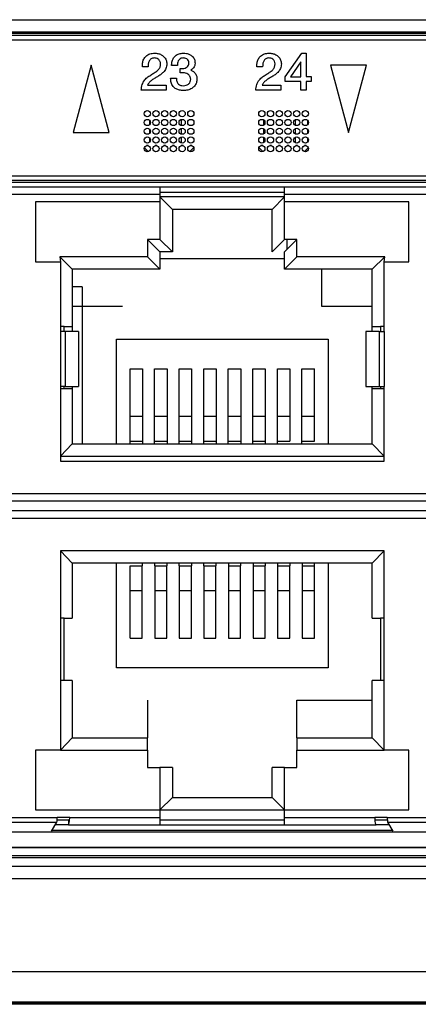
# Model space of a CAD drawing. Units: millimetres. Extents: x 17 to 584, y 10 to 410.
# Drawn here: x 235 to 243, y 286 to 305 of the extents above; entities that cross this region are included whole.
import ezdxf

# ---------------------------------------------------------------- set-up
doc = ezdxf.new("R2010")
doc.units = ezdxf.units.MM
doc.linetypes.add('SLD-Solid', pattern=[0])

msp = doc.modelspace()

# ---------------------------------------------------------------- linework, layer by layer
at = {"color": 7, "linetype": 'SLD-Solid', "lineweight": 25}
for p, q in [((75.382, 305.391), (260.556, 305.391)), ((260.556, 305.141), (75.382, 305.141)), ((75.382, 305.122), (260.536, 305.122)), ((260.536, 305.072), (75.382, 305.072)), ((260.482, 304.983), (75.557, 304.983)), ((240.358, 304.247), (240.692, 304.719)), ((240.692, 304.719), (240.781, 304.719)), ((240.781, 304.719), (240.781, 304.248)), ((236.464, 304.478), (236.102, 303.128)), ((236.825, 303.128), (236.464, 304.478)), ((238.193, 304.469), (238.077, 304.469)), ((240.675, 304.547), (240.462, 304.243)), ((240.675, 304.247), (240.675, 304.547)), ((241.27, 304.478), (241.632, 303.128)), ((241.993, 304.478), (241.27, 304.478)), ((241.632, 303.128), (241.993, 304.478)), ((237.606, 304.443), (237.491, 304.443)), ((238.248, 304.411), (238.295, 304.411)), ((238.248, 304.325), (238.248, 304.411)), ((238.31, 304.325), (238.248, 304.325)), ((239.906, 304.443), (239.791, 304.443)), ((237.596, 304.075), (237.971, 304.075)), ((237.971, 304.075), (237.971, 303.978)), ((238.058, 304.219), (238.173, 304.219)), ((239.896, 304.075), (240.271, 304.075)), ((240.271, 304.075), (240.271, 303.978)), ((240.358, 304.151), (240.358, 304.247)), ((240.675, 304.151), (240.358, 304.151)), ((240.462, 304.243), (240.675, 304.247)), ((240.675, 303.978), (240.675, 304.151)), ((240.781, 304.248), (240.879, 304.248)), ((240.879, 304.151), (240.781, 304.151)), ((240.781, 304.151), (240.781, 303.978)), ((240.879, 304.248), (240.879, 304.151)), ((237.971, 303.978), (237.469, 303.978)), ((240.271, 303.978), (239.769, 303.978)), ((240.781, 303.978), (240.675, 303.978)), ((237.632, 303.374), (237.632, 303.283)), ((238.267, 303.387), (238.267, 303.27)), ((239.922, 303.382), (239.922, 303.275)), ((240.557, 303.382), (240.557, 303.275)), ((240.807, 303.374), (240.807, 303.283)), ((236.102, 303.128), (236.825, 303.128)), ((237.632, 303.199), (237.632, 303.108)), ((238.267, 303.212), (238.267, 303.095)), ((239.922, 303.207), (239.922, 303.1)), ((240.557, 303.207), (240.557, 303.1)), ((240.807, 303.199), (240.807, 303.108)), ((237.632, 303.024), (237.632, 302.933)), ((238.267, 303.037), (238.267, 302.92)), ((239.922, 303.032), (239.922, 302.925)), ((240.557, 303.032), (240.557, 302.925)), ((240.807, 303.024), (240.807, 302.933)), ((237.607, 302.863), (237.572, 302.863)), ((237.782, 302.863), (237.747, 302.863)), ((237.957, 302.863), (237.922, 302.863)), ((238.132, 302.863), (238.097, 302.863)), ((238.307, 302.863), (238.272, 302.863)), ((238.482, 302.863), (238.447, 302.863)), ((239.907, 302.863), (239.872, 302.863)), ((240.082, 302.863), (240.047, 302.863)), ((240.257, 302.863), (240.222, 302.863)), ((240.432, 302.863), (240.397, 302.863)), ((240.607, 302.863), (240.572, 302.863)), ((240.782, 302.863), (240.747, 302.863)), ((258.982, 302.253), (227.082, 302.253)), ((227.27, 302.133), (258.793, 302.133)), ((258.785, 302.167), (227.279, 302.167)), ((237.844, 302.033), (232.469, 302.033)), ((237.844, 302.033), (237.844, 301.883)), ((240.344, 302.033), (237.844, 302.033)), ((237.844, 301.933), (240.344, 301.933)), ((245.719, 302.033), (240.344, 302.033)), ((240.344, 301.883), (240.344, 302.033)), ((237.844, 301.883), (232.469, 301.883)), ((237.844, 301.733), (235.344, 301.733)), ((235.344, 301.733), (235.344, 300.533)), ((237.844, 301.883), (237.844, 301.733)), ((240.344, 301.833), (237.844, 301.833)), ((238.094, 301.583), (237.844, 301.833)), ((237.844, 301.733), (237.844, 300.983)), ((240.094, 301.583), (240.344, 301.833)), ((240.344, 301.733), (240.344, 301.883)), ((245.719, 301.883), (240.344, 301.883)), ((240.344, 300.983), (240.344, 301.733)), ((242.844, 301.733), (240.344, 301.733)), ((242.844, 300.533), (242.844, 301.733)), ((240.094, 301.583), (238.094, 301.583)), ((238.094, 301.583), (238.094, 300.983)), ((240.094, 300.983), (240.094, 301.583)), ((237.594, 300.983), (237.594, 300.633)), ((237.844, 300.983), (237.594, 300.983)), ((237.844, 300.733), (237.594, 300.983)), ((238.094, 300.733), (237.844, 300.983)), ((238.094, 300.983), (238.094, 300.733)), ((240.094, 300.733), (240.094, 300.983)), ((240.094, 300.733), (240.344, 300.983)), ((240.594, 300.983), (240.344, 300.983)), ((240.344, 300.733), (240.594, 300.983)), ((240.394, 300.983), (240.394, 300.783)), ((240.594, 300.633), (240.594, 300.983)), ((237.844, 300.733), (237.844, 300.383)), ((238.094, 300.733), (237.844, 300.733)), ((240.344, 300.383), (240.344, 300.733)), ((235.344, 300.533), (235.844, 300.533)), ((237.594, 300.633), (235.832, 300.633)), ((235.832, 300.633), (235.844, 300.533)), ((236.082, 300.383), (235.832, 300.633)), ((235.844, 300.533), (235.844, 299.133)), ((237.844, 300.383), (237.594, 300.633)), ((237.844, 300.601), (240.344, 300.601)), ((240.344, 300.383), (240.594, 300.633)), ((242.357, 300.633), (240.594, 300.633)), ((242.107, 300.383), (242.357, 300.633)), ((242.344, 300.533), (242.357, 300.633)), ((242.344, 299.133), (242.344, 300.533)), ((242.344, 300.533), (242.844, 300.533)), ((236.082, 300.383), (236.082, 299.233)), ((237.594, 300.383), (236.082, 300.383)), ((237.844, 300.383), (237.594, 300.383)), ((240.594, 300.383), (240.344, 300.383)), ((242.107, 300.383), (240.594, 300.383)), ((241.094, 299.633), (241.094, 300.383)), ((242.107, 299.233), (242.107, 300.383)), ((236.282, 300.033), (236.082, 300.033)), ((236.282, 300.033), (236.282, 296.883)), ((237.094, 299.633), (236.082, 299.633)), ((242.107, 299.633), (241.094, 299.633)), ((235.919, 299.233), (235.844, 299.233)), ((235.844, 299.133), (235.844, 298.033)), ((235.943, 299.133), (235.844, 299.133)), ((235.919, 299.233), (236.082, 299.233)), ((235.919, 299.133), (235.919, 299.233)), ((235.943, 299.133), (235.943, 298.033)), ((236.208, 299.133), (235.943, 299.133)), ((236.082, 299.233), (236.082, 299.133)), ((236.208, 299.133), (236.208, 298.033)), ((241.978, 299.133), (241.978, 298.033)), ((241.978, 299.133), (241.98, 299.133)), ((241.98, 299.133), (241.98, 298.033)), ((242.246, 299.133), (241.98, 299.133)), ((242.107, 299.233), (242.269, 299.233)), ((242.107, 299.133), (242.107, 299.233)), ((242.246, 299.133), (242.246, 298.033)), ((242.246, 299.133), (242.344, 299.133)), ((242.344, 299.233), (242.269, 299.233)), ((242.269, 299.233), (242.269, 299.133)), ((242.344, 299.133), (242.344, 298.033)), ((236.969, 296.883), (236.969, 298.983)), ((236.969, 298.983), (241.219, 298.983)), ((241.219, 298.983), (241.219, 296.883)), ((237.244, 298.383), (237.494, 298.383)), ((237.244, 297.432), (237.244, 298.383)), ((237.494, 298.383), (237.494, 297.432)), ((237.737, 297.432), (237.737, 298.383)), ((237.737, 298.383), (237.987, 298.383)), ((237.987, 298.383), (237.987, 297.432)), ((238.23, 297.432), (238.23, 298.383)), ((238.23, 298.383), (238.48, 298.383)), ((238.48, 298.383), (238.48, 297.432)), ((238.723, 297.432), (238.723, 298.383)), ((238.723, 298.383), (238.973, 298.383)), ((238.973, 298.383), (238.973, 297.432)), ((239.216, 297.432), (239.216, 298.383)), ((239.216, 298.383), (239.466, 298.383)), ((239.466, 298.383), (239.466, 297.432)), ((239.708, 297.432), (239.708, 298.383)), ((239.708, 298.383), (239.958, 298.383)), ((239.958, 298.383), (239.958, 297.432)), ((240.201, 297.432), (240.201, 298.383)), ((240.201, 298.383), (240.451, 298.383)), ((240.451, 298.383), (240.451, 297.432)), ((240.694, 297.432), (240.694, 298.383)), ((240.694, 298.383), (240.944, 298.383)), ((240.944, 297.432), (240.944, 298.383)), ((235.844, 298.033), (235.844, 296.533)), ((235.943, 298.033), (235.844, 298.033)), ((235.919, 297.983), (235.844, 297.983)), ((235.919, 297.983), (235.919, 298.033)), ((236.082, 297.983), (235.919, 297.983)), ((235.943, 298.033), (236.208, 298.033)), ((236.082, 298.033), (236.082, 297.983)), ((236.082, 297.983), (236.082, 296.883)), ((241.978, 298.033), (241.98, 298.033)), ((241.98, 298.033), (242.246, 298.033)), ((242.107, 297.983), (242.107, 298.033)), ((242.107, 296.883), (242.107, 297.983)), ((242.269, 297.983), (242.107, 297.983)), ((242.246, 298.033), (242.344, 298.033)), ((242.269, 298.033), (242.269, 297.983)), ((242.344, 297.983), (242.269, 297.983)), ((242.344, 296.533), (242.344, 298.033)), ((237.244, 297.432), (237.494, 297.432)), ((237.244, 296.933), (237.244, 297.432)), ((237.494, 297.432), (237.494, 296.933)), ((237.737, 297.432), (237.987, 297.432)), ((237.737, 296.933), (237.737, 297.432)), ((237.987, 297.432), (237.987, 296.933)), ((238.23, 297.432), (238.48, 297.432)), ((238.23, 296.933), (238.23, 297.432)), ((238.48, 297.432), (238.48, 296.933)), ((238.723, 296.933), (238.723, 297.432)), ((238.723, 297.432), (238.973, 297.432)), ((238.973, 297.432), (238.973, 296.933)), ((239.216, 296.933), (239.216, 297.432)), ((239.216, 297.432), (239.466, 297.432)), ((239.466, 297.432), (239.466, 296.933)), ((239.708, 296.933), (239.708, 297.432)), ((239.708, 297.432), (239.958, 297.432)), ((239.958, 297.432), (239.958, 296.933)), ((240.201, 296.933), (240.201, 297.432)), ((240.201, 297.432), (240.451, 297.432)), ((240.451, 297.432), (240.451, 296.933)), ((240.694, 297.432), (240.944, 297.432)), ((240.694, 296.933), (240.694, 297.432)), ((240.944, 296.933), (240.944, 297.432)), ((236.082, 296.883), (235.844, 296.633)), ((236.082, 296.883), (242.107, 296.883)), ((237.244, 296.933), (237.494, 296.933)), ((237.244, 296.883), (237.244, 296.933)), ((237.494, 296.933), (237.494, 296.883)), ((237.737, 296.933), (237.987, 296.933)), ((237.737, 296.883), (237.737, 296.933)), ((237.987, 296.933), (237.987, 296.883)), ((238.23, 296.933), (238.48, 296.933)), ((238.23, 296.883), (238.23, 296.933)), ((238.48, 296.933), (238.48, 296.883)), ((238.723, 296.883), (238.723, 296.933)), ((238.723, 296.933), (238.973, 296.933)), ((238.973, 296.933), (238.973, 296.883)), ((239.216, 296.933), (239.466, 296.933)), ((239.216, 296.883), (239.216, 296.933)), ((239.466, 296.933), (239.466, 296.883)), ((239.708, 296.933), (239.958, 296.933)), ((239.708, 296.883), (239.708, 296.933)), ((239.958, 296.933), (239.958, 296.883)), ((240.201, 296.933), (240.451, 296.933)), ((240.201, 296.883), (240.201, 296.933)), ((240.694, 296.933), (240.944, 296.933)), ((240.694, 296.883), (240.694, 296.933)), ((242.107, 296.883), (242.344, 296.633)), ((235.844, 296.633), (242.344, 296.633)), ((235.844, 296.533), (242.344, 296.533)), ((227.242, 295.883), (258.822, 295.883)), ((227.092, 295.733), (258.972, 295.733)), ((258.969, 295.533), (227.094, 295.533)), ((258.819, 295.383), (227.244, 295.383)), ((236.082, 294.483), (235.844, 294.733)), ((242.344, 294.733), (235.844, 294.733)), ((235.844, 294.733), (235.844, 290.733)), ((242.107, 294.483), (242.344, 294.733)), ((242.344, 290.733), (242.344, 294.733)), ((242.107, 294.483), (236.082, 294.483)), ((236.082, 294.483), (236.082, 293.383)), ((236.969, 292.383), (236.969, 294.483)), ((237.244, 294.433), (237.488, 294.433)), ((237.244, 293.935), (237.244, 294.433)), ((237.488, 294.483), (237.488, 294.433)), ((237.488, 293.935), (237.488, 294.433)), ((237.738, 294.433), (237.738, 294.483)), ((237.738, 294.433), (237.738, 293.935)), ((237.738, 294.433), (237.982, 294.433)), ((237.982, 294.483), (237.982, 294.433)), ((237.982, 293.935), (237.982, 294.433)), ((238.232, 294.433), (238.232, 294.483)), ((238.232, 294.433), (238.232, 293.935)), ((238.232, 294.433), (238.475, 294.433)), ((238.475, 294.483), (238.475, 294.433)), ((238.475, 293.935), (238.475, 294.433)), ((238.725, 294.433), (238.725, 294.483)), ((238.725, 294.433), (238.725, 293.935)), ((238.725, 294.433), (238.969, 294.433)), ((238.969, 294.483), (238.969, 294.433)), ((238.969, 293.935), (238.969, 294.433)), ((239.219, 294.483), (239.219, 294.433)), ((239.219, 294.433), (239.219, 293.935)), ((239.219, 294.433), (239.463, 294.433)), ((239.463, 294.483), (239.463, 294.433)), ((239.463, 293.935), (239.463, 294.433)), ((239.713, 294.483), (239.713, 294.433)), ((239.713, 294.433), (239.713, 293.935)), ((239.713, 294.433), (239.957, 294.433)), ((239.957, 294.483), (239.957, 294.433)), ((239.957, 293.935), (239.957, 294.433)), ((240.207, 294.483), (240.207, 294.433)), ((240.207, 294.433), (240.207, 293.935)), ((240.207, 294.433), (240.45, 294.433)), ((240.45, 294.483), (240.45, 294.433)), ((240.45, 293.935), (240.45, 294.433)), ((240.7, 294.483), (240.7, 294.433)), ((240.7, 294.433), (240.7, 293.935)), ((240.7, 294.433), (240.944, 294.433)), ((240.944, 294.433), (240.944, 294.483)), ((240.944, 293.935), (240.944, 294.433)), ((241.219, 294.483), (241.219, 292.383)), ((242.107, 293.383), (242.107, 294.483)), ((237.244, 293.935), (237.488, 293.935)), ((237.244, 292.983), (237.244, 293.935)), ((237.488, 292.983), (237.488, 293.935)), ((237.738, 293.935), (237.738, 292.983)), ((237.738, 293.935), (237.982, 293.935)), ((237.982, 292.983), (237.982, 293.935)), ((238.232, 293.935), (238.232, 292.983)), ((238.232, 293.935), (238.475, 293.935)), ((238.475, 292.983), (238.475, 293.935)), ((238.725, 293.935), (238.725, 292.983)), ((238.725, 293.935), (238.969, 293.935)), ((238.969, 292.983), (238.969, 293.935)), ((239.219, 293.935), (239.219, 292.983)), ((239.219, 293.935), (239.463, 293.935)), ((239.463, 292.983), (239.463, 293.935)), ((239.713, 293.935), (239.713, 292.983)), ((239.713, 293.935), (239.957, 293.935)), ((239.957, 292.983), (239.957, 293.935)), ((240.207, 293.935), (240.207, 292.983)), ((240.207, 293.935), (240.45, 293.935)), ((240.45, 292.983), (240.45, 293.935)), ((240.7, 293.935), (240.7, 292.983)), ((240.7, 293.935), (240.944, 293.935)), ((240.944, 292.983), (240.944, 293.935)), ((235.919, 293.383), (235.844, 293.383)), ((235.919, 292.133), (235.919, 293.383)), ((235.919, 293.383), (236.082, 293.383)), ((242.107, 293.383), (242.269, 293.383)), ((242.269, 293.383), (242.269, 292.133)), ((242.344, 293.383), (242.269, 293.383)), ((237.244, 292.983), (237.488, 292.983)), ((237.738, 292.983), (237.982, 292.983)), ((238.232, 292.983), (238.475, 292.983)), ((238.725, 292.983), (238.969, 292.983)), ((239.219, 292.983), (239.463, 292.983)), ((239.713, 292.983), (239.957, 292.983)), ((240.207, 292.983), (240.45, 292.983)), ((240.7, 292.983), (240.944, 292.983)), ((241.219, 292.383), (236.969, 292.383)), ((235.919, 292.133), (235.844, 292.133)), ((236.082, 292.133), (235.919, 292.133)), ((236.082, 292.133), (236.082, 290.983)), ((242.107, 290.983), (242.107, 292.133)), ((242.269, 292.133), (242.107, 292.133)), ((242.344, 292.133), (242.269, 292.133)), ((237.594, 291.733), (237.594, 290.983)), ((240.594, 290.983), (240.594, 291.733)), ((240.594, 291.733), (242.107, 291.733)), ((236.082, 290.983), (235.844, 290.733)), ((236.082, 290.983), (237.594, 290.983)), ((237.594, 290.733), (237.594, 290.983)), ((240.594, 290.983), (240.594, 290.733)), ((240.594, 290.983), (242.107, 290.983)), ((242.107, 290.983), (242.344, 290.733)), ((235.844, 290.733), (235.344, 290.733)), ((235.344, 290.733), (235.344, 289.533)), ((235.844, 290.733), (237.594, 290.733)), ((237.594, 290.733), (237.594, 290.383)), ((240.594, 290.383), (240.594, 290.733)), ((240.594, 290.733), (242.344, 290.733)), ((242.844, 290.733), (242.344, 290.733)), ((242.844, 289.533), (242.844, 290.733)), ((237.594, 290.383), (237.844, 290.383)), ((237.844, 290.383), (237.844, 289.533)), ((238.094, 290.383), (237.844, 290.383)), ((238.094, 290.383), (238.094, 289.783)), ((240.094, 289.783), (240.094, 290.383)), ((240.344, 290.383), (240.094, 290.383)), ((240.344, 289.533), (240.344, 290.383)), ((240.344, 290.383), (240.594, 290.383)), ((238.094, 289.783), (237.844, 289.533)), ((238.094, 289.783), (240.094, 289.783)), ((240.094, 289.783), (240.344, 289.533)), ((235.344, 289.533), (237.844, 289.533)), ((237.844, 289.533), (240.344, 289.533)), ((237.844, 289.533), (237.844, 289.383)), ((240.344, 289.533), (242.844, 289.533)), ((240.344, 289.383), (240.344, 289.533)), ((234.532, 289.383), (235.782, 289.383)), ((234.539, 289.285), (235.774, 289.285)), ((235.666, 289.105), (235.774, 289.285)), ((235.778, 289.333), (236.03, 289.333)), ((236.032, 289.383), (235.782, 289.383)), ((236.004, 289.333), (236.004, 289.233)), ((236.032, 289.383), (237.844, 289.383)), ((237.844, 289.383), (237.844, 289.233)), ((237.844, 289.333), (240.344, 289.333)), ((240.344, 289.383), (242.157, 289.383)), ((240.344, 289.233), (240.344, 289.383)), ((242.407, 289.383), (242.157, 289.383)), ((242.158, 289.333), (242.409, 289.333)), ((242.407, 289.383), (243.657, 289.383)), ((242.414, 289.285), (243.649, 289.285)), ((242.414, 289.285), (242.522, 289.105)), ((227.278, 289.095), (258.786, 289.095)), ((242.511, 289.123), (235.677, 289.123)), ((236.004, 289.233), (235.743, 289.233)), ((236.004, 289.233), (237.844, 289.233)), ((237.844, 289.233), (240.344, 289.233)), ((240.344, 289.233), (242.184, 289.233)), ((242.445, 289.233), (242.184, 289.233)), ((258.786, 288.783), (227.278, 288.783)), ((75.41, 288.621), (260.538, 288.621)), ((260.538, 288.571), (75.41, 288.571)), ((74.076, 288.403), (261.526, 288.403)), ((261.526, 288.154), (74.076, 288.154)), ((288.987, 286.283), (74.076, 286.283)), ((286.938, 285.679), (76.125, 285.679)), ((76.125, 285.662), (286.938, 285.662)), ((286.813, 285.633), (76.251, 285.633))]:
    msp.add_line(p, q, dxfattribs=at)
at = {"color": 8, "linetype": 'SLD-Solid', "lineweight": 25}
msp.add_line((259.438, 288.77), (226.626, 288.77), dxfattribs=at)
at = {"color": 7, "linetype": 'SLD-Solid', "lineweight": 25, "flags": 128}
for points in [[(237.609, 302.744), (237.546, 302.809), (237.531, 302.827)], [(238.522, 302.827), (238.507, 302.809), (238.445, 302.744)], [(239.909, 302.744), (239.846, 302.809), (239.831, 302.827)], [(240.822, 302.827), (240.807, 302.809), (240.745, 302.744)]]:
    msp.add_lwpolyline(points, dxfattribs=at)
at = {"color": 7, "linetype": 'SLD-Solid', "lineweight": 25}
for centre in [(237.589, 303.503), (237.764, 303.503), (237.939, 303.503), (238.114, 303.503), (238.289, 303.503), (238.464, 303.503), (239.889, 303.503), (240.064, 303.503), (240.239, 303.503), (240.414, 303.503), (240.589, 303.503), (240.764, 303.503), (237.589, 303.328), (237.764, 303.328), (237.939, 303.328), (238.114, 303.328), (238.289, 303.328), (238.464, 303.328), (239.889, 303.328), (240.064, 303.328), (240.239, 303.328), (240.414, 303.328), (240.589, 303.328), (240.764, 303.328), (237.589, 303.153), (237.764, 303.153), (237.939, 303.153), (238.114, 303.153), (238.289, 303.153), (238.464, 303.153), (239.889, 303.153), (240.064, 303.153), (240.239, 303.153), (240.414, 303.153), (240.589, 303.153), (240.764, 303.153), (237.589, 302.978), (237.764, 302.978), (237.939, 302.978), (238.114, 302.978), (238.289, 302.978), (238.464, 302.978), (239.889, 302.978), (240.064, 302.978), (240.239, 302.978), (240.414, 302.978), (240.589, 302.978), (240.764, 302.978), (237.589, 302.803), (237.764, 302.803), (237.939, 302.803), (238.114, 302.803), (238.289, 302.803), (238.464, 302.803), (239.889, 302.803), (240.064, 302.803), (240.239, 302.803), (240.414, 302.803), (240.589, 302.803), (240.764, 302.803)]:
    msp.add_circle(centre, 0.0625, dxfattribs=at)
for centre, start_param, end_param in [((236.004, 289.383), 3.141593, 4.712389), ((242.184, 289.383), 1.570796, 3.141593)]:
    msp.add_ellipse(centre, major_axis=(0, 0.15), ratio=0.183862, start_param=start_param, end_param=end_param, dxfattribs=at)
for points, knots in [([(237.491, 304.443), (237.491, 304.469), (237.49, 304.522), (237.513, 304.598), (237.564, 304.665), (237.642, 304.711), (237.703, 304.716), (237.734, 304.719)], [0, 0, 0, 0, 0.187179, 0.37392, 0.560415, 0.780015, 1, 1, 1, 1]), ([(237.734, 304.719), (237.757, 304.717), (237.803, 304.715), (237.869, 304.691), (237.929, 304.649), (237.974, 304.583), (237.979, 304.529), (237.981, 304.502)], [0, 0, 0, 0, 0.187105, 0.374104, 0.56081, 0.780232, 1, 1, 1, 1]), ([(238.077, 304.469), (238.079, 304.493), (238.082, 304.541), (238.105, 304.61), (238.152, 304.672), (238.225, 304.713), (238.281, 304.717), (238.31, 304.719)], [0, 0, 0, 0, 0.18723, 0.374055, 0.560545, 0.779987, 1, 1, 1, 1]), ([(238.31, 304.719), (238.331, 304.718), (238.375, 304.716), (238.439, 304.696), (238.499, 304.659), (238.542, 304.596), (238.546, 304.544), (238.548, 304.518)], [0, 0, 0, 0, 0.187219, 0.374346, 0.561052, 0.780198, 1, 1, 1, 1]), ([(239.791, 304.443), (239.791, 304.469), (239.79, 304.522), (239.813, 304.598), (239.864, 304.665), (239.942, 304.711), (240.003, 304.716), (240.034, 304.719)], [0, 0, 0, 0, 0.187179, 0.37392, 0.560415, 0.780015, 1, 1, 1, 1]), ([(240.034, 304.719), (240.057, 304.717), (240.103, 304.715), (240.169, 304.691), (240.229, 304.649), (240.274, 304.583), (240.279, 304.529), (240.281, 304.502)], [0, 0, 0, 0, 0.187105, 0.374104, 0.56081, 0.780232, 1, 1, 1, 1]), ([(237.727, 304.623), (237.717, 304.622), (237.696, 304.621), (237.659, 304.603), (237.625, 304.563), (237.607, 304.504), (237.606, 304.464), (237.606, 304.443)], [0, 0, 0, 0, 0.125296, 0.250444, 0.499192, 0.749278, 1, 1, 1, 1]), ([(237.676, 304.291), (237.699, 304.305), (237.745, 304.334), (237.807, 304.379), (237.851, 304.437), (237.854, 304.48), (237.856, 304.502)], [0, 0, 0, 0, 0.280863, 0.561254, 0.78062, 1, 1, 1, 1]), ([(237.856, 304.502), (237.854, 304.521), (237.849, 304.557), (237.813, 304.598), (237.77, 304.619), (237.741, 304.621), (237.727, 304.623)], [0, 0, 0, 0, 0.279299, 0.55878, 0.779263, 1, 1, 1, 1]), ([(237.981, 304.502), (237.978, 304.471), (237.971, 304.408), (237.918, 304.336), (237.855, 304.286), (237.814, 304.26), (237.793, 304.247)], [0, 0, 0, 0, 0.279038, 0.558628, 0.779167, 1, 1, 1, 1]), ([(238.307, 304.623), (238.294, 304.622), (238.266, 304.62), (238.232, 304.596), (238.207, 304.561), (238.194, 304.516), (238.193, 304.485), (238.193, 304.469)], [0, 0, 0, 0, 0.186535, 0.372705, 0.559297, 0.77934, 1, 1, 1, 1]), ([(238.295, 304.411), (238.313, 304.412), (238.348, 304.415), (238.392, 304.439), (238.42, 304.476), (238.422, 304.504), (238.423, 304.518)], [0, 0, 0, 0, 0.280717, 0.560423, 0.780155, 1, 1, 1, 1]), ([(238.423, 304.518), (238.422, 304.535), (238.419, 304.568), (238.386, 304.604), (238.346, 304.62), (238.32, 304.622), (238.307, 304.623)], [0, 0, 0, 0, 0.279871, 0.558107, 0.778903, 1, 1, 1, 1]), ([(238.548, 304.518), (238.547, 304.502), (238.544, 304.469), (238.516, 304.417), (238.482, 304.393), (238.461, 304.378)], [0, 0, 0, 0, 0.2804608, 0.5610689, 1, 1, 1, 1]), ([(240.027, 304.623), (240.017, 304.622), (239.996, 304.621), (239.959, 304.603), (239.925, 304.563), (239.907, 304.504), (239.906, 304.464), (239.906, 304.443)], [0, 0, 0, 0, 0.125296, 0.250444, 0.499192, 0.749278, 1, 1, 1, 1]), ([(239.976, 304.291), (239.999, 304.305), (240.045, 304.334), (240.107, 304.379), (240.151, 304.437), (240.154, 304.48), (240.156, 304.502)], [0, 0, 0, 0, 0.2808627, 0.5612537, 0.7806199, 1, 1, 1, 1]), ([(240.156, 304.502), (240.154, 304.521), (240.149, 304.557), (240.113, 304.598), (240.07, 304.619), (240.041, 304.621), (240.027, 304.623)], [0, 0, 0, 0, 0.279299, 0.55878, 0.779263, 1, 1, 1, 1]), ([(240.281, 304.502), (240.278, 304.471), (240.271, 304.408), (240.218, 304.336), (240.155, 304.286), (240.114, 304.26), (240.093, 304.247)], [0, 0, 0, 0, 0.279038, 0.558628, 0.779167, 1, 1, 1, 1]), ([(237.469, 303.978), (237.473, 304.015), (237.48, 304.089), (237.531, 304.181), (237.602, 304.245), (237.651, 304.275), (237.676, 304.291)], [0, 0, 0, 0, 0.280146, 0.559384, 0.779449, 1, 1, 1, 1]), ([(238.462, 304.195), (238.458, 304.216), (238.451, 304.257), (238.408, 304.3), (238.359, 304.321), (238.326, 304.323), (238.31, 304.325)], [0, 0, 0, 0, 0.278196, 0.558223, 0.778889, 1, 1, 1, 1]), ([(238.461, 304.378), (238.482, 304.37), (238.524, 304.354), (238.562, 304.303), (238.584, 304.251), (238.586, 304.216), (238.587, 304.198)], [0, 0, 0, 0, 0.279199, 0.558822, 0.77935, 1, 1, 1, 1]), ([(239.769, 303.978), (239.773, 304.015), (239.78, 304.089), (239.831, 304.181), (239.902, 304.245), (239.951, 304.275), (239.976, 304.291)], [0, 0, 0, 0, 0.280146, 0.559384, 0.779449, 1, 1, 1, 1]), ([(237.793, 304.247), (237.772, 304.234), (237.728, 304.209), (237.67, 304.172), (237.621, 304.128), (237.605, 304.092), (237.596, 304.075)], [0, 0, 0, 0, 0.2805565, 0.5608974, 0.7810879, 1, 1, 1, 1]), ([(238.313, 303.969), (238.288, 303.97), (238.237, 303.973), (238.165, 303.999), (238.101, 304.05), (238.061, 304.129), (238.059, 304.189), (238.058, 304.219)], [0, 0, 0, 0, 0.1871229, 0.3739467, 0.5603877, 0.779712, 1, 1, 1, 1]), ([(238.173, 304.219), (238.175, 304.197), (238.178, 304.153), (238.209, 304.098), (238.26, 304.068), (238.294, 304.066), (238.311, 304.065)], [0, 0, 0, 0, 0.280979, 0.559733, 0.779404, 1, 1, 1, 1]), ([(238.311, 304.065), (238.332, 304.067), (238.374, 304.07), (238.425, 304.101), (238.457, 304.146), (238.46, 304.179), (238.462, 304.195)], [0, 0, 0, 0, 0.28041, 0.560096, 0.780066, 1, 1, 1, 1]), ([(238.587, 304.198), (238.585, 304.173), (238.581, 304.123), (238.542, 304.057), (238.481, 304.006), (238.402, 303.974), (238.343, 303.971), (238.313, 303.969)], [0, 0, 0, 0, 0.186643, 0.373098, 0.559663, 0.779671, 1, 1, 1, 1]), ([(240.093, 304.247), (240.072, 304.234), (240.028, 304.209), (239.97, 304.172), (239.921, 304.128), (239.905, 304.092), (239.896, 304.075)], [0, 0, 0, 0, 0.280557, 0.560897, 0.781088, 1, 1, 1, 1])]:
    msp.add_open_spline(points, degree=3, knots=knots, dxfattribs=at)
for points in [[(235.774, 289.285), (235.775, 289.288), (235.776, 289.294), (235.778, 289.318), (235.78, 289.348), (235.781, 289.372), (235.782, 289.383)], [(242.407, 289.383), (242.407, 289.372), (242.409, 289.348), (242.41, 289.318), (242.412, 289.294), (242.413, 289.288), (242.414, 289.285)]]:
    msp.add_open_spline(points, degree=3, dxfattribs=at)

doc.saveas('drawing.dxf')
